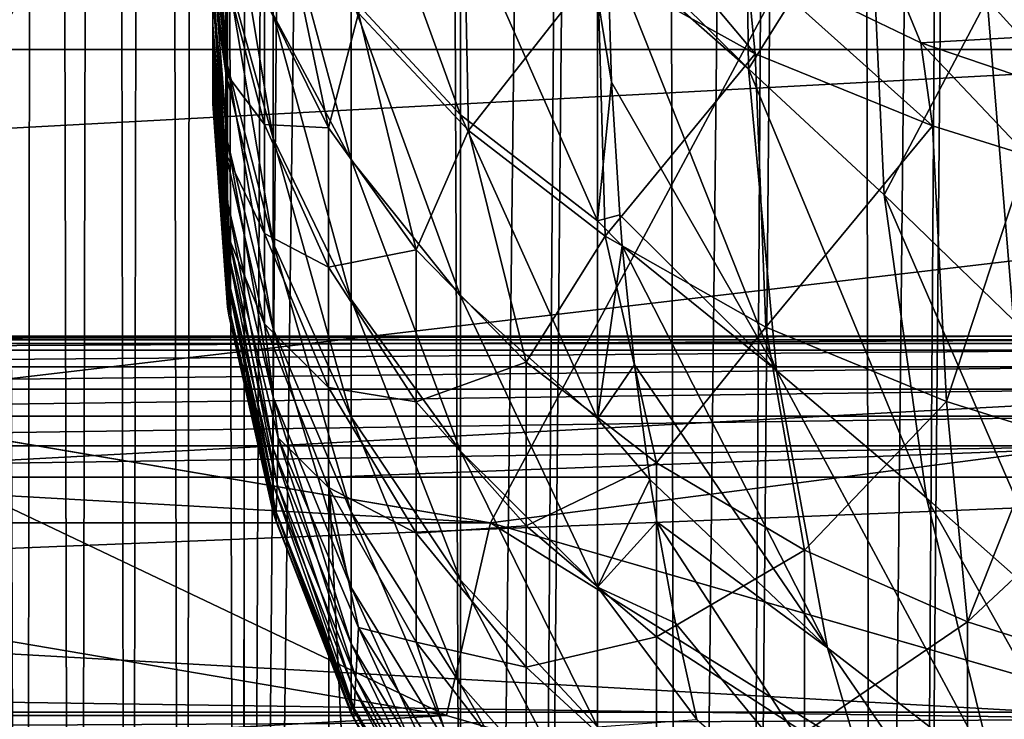
# Model space of a CAD drawing. Units: millimetres. Extents: x -60 to 60, y -89 to 124.
# Drawn here: x 3 to 7, y 21 to 24 of the extents above; entities that cross this region are included whole.
import ezdxf

# ---------------------------------------------------------------- set-up
doc = ezdxf.new("R2010")
doc.units = ezdxf.units.MM
doc.header["$LTSCALE"] = 52.148148
for name, color, linetype in [('209', 7, 'CONTINUOUS'), ('210', 7, 'CONTINUOUS'), ('211', 7, 'CONTINUOUS'), ('217', 7, 'CONTINUOUS'), ('218', 7, 'CONTINUOUS'), ('227', 7, 'CONTINUOUS'), ('228', 7, 'CONTINUOUS'), ('229', 7, 'CONTINUOUS'), ('230', 7, 'CONTINUOUS'), ('236', 7, 'CONTINUOUS'), ('288', 7, 'CONTINUOUS'), ('323', 7, 'CONTINUOUS'), ('324', 7, 'CONTINUOUS'), ('325', 7, 'CONTINUOUS'), ('330', 7, 'CONTINUOUS'), ('369', 7, 'CONTINUOUS'), ('370', 7, 'CONTINUOUS'), ('400', 7, 'CONTINUOUS'), ('428', 7, 'CONTINUOUS'), ('429', 7, 'CONTINUOUS'), ('461', 7, 'CONTINUOUS'), ('47', 7, 'CONTINUOUS'), ('498', 7, 'CONTINUOUS')]:
    doc.layers.add(name, color=color, linetype=linetype)

msp = doc.modelspace()

# ---------------------------------------------------------------- linework, layer by layer
at = {"layer": '209', "color": 7, "linetype": 'CONTINUOUS', "true_color": 0x8c979c}
for points in [[(5.899, 23.448, 12.3269), (5.8852, 24.5788, 11.8064), (5.3981, 23.9446, 12.6829), (5.899, 23.448, 12.3269)], [(6.3279, 24.1344, 11.3802), (5.8852, 24.5788, 11.8064), (5.899, 23.448, 12.3269), (6.3279, 24.1344, 11.3802)], [(7.1335, 23.2646, 10.4141), (7.1135, 24.4295, 10.0363), (6.7446, 23.694, 10.9163), (7.1335, 23.2646, 10.4141)], [(6.3804, 23.0016, 11.8957), (6.3279, 24.1344, 11.3802), (5.899, 23.448, 12.3269), (6.3804, 23.0016, 11.8957)], [(6.7446, 23.694, 10.9163), (6.3279, 24.1344, 11.3802), (6.3804, 23.0016, 11.8957), (6.7446, 23.694, 10.9163)], [(5.3989, 23.8879, 12.7128), (5.899, 23.448, 12.3269), (5.3981, 23.9446, 12.6829), (5.3989, 23.8879, 12.7128)], [(5.899, 23.448, 12.3269), (5.3989, 23.8879, 12.7128), (5.9981, 22.3782, 12.9746), (5.899, 23.448, 12.3269)], [(5.3989, 23.8879, 12.7128), (5.4137, 23.4007, 12.9889), (5.9981, 22.3782, 12.9746), (5.3989, 23.8879, 12.7128)], [(6.839, 22.5569, 11.4184), (6.7446, 23.694, 10.9163), (6.3804, 23.0016, 11.8957), (6.839, 22.5569, 11.4184)], [(7.1335, 23.2646, 10.4141), (6.7446, 23.694, 10.9163), (6.839, 22.5569, 11.4184), (7.1335, 23.2646, 10.4141)], [(6.3804, 23.0016, 11.8957), (5.899, 23.448, 12.3269), (6.5302, 21.9268, 12.53), (6.3804, 23.0016, 11.8957)], [(6.5302, 21.9268, 12.53), (5.899, 23.448, 12.3269), (5.9981, 22.3782, 12.9746), (6.5302, 21.9268, 12.53)], [(5.9981, 22.3782, 12.9746), (5.4137, 23.4007, 12.9889), (5.4429, 22.9299, 13.2898), (5.9981, 22.3782, 12.9746)], [(6.839, 22.5569, 11.4184), (6.3804, 23.0016, 11.8957), (7.0417, 21.4746, 12.0295), (6.839, 22.5569, 11.4184)], [(7.0417, 21.4746, 12.0295), (6.3804, 23.0016, 11.8957), (6.5302, 21.9268, 12.53), (7.0417, 21.4746, 12.0295)], [(5.4518, 22.8204, 13.365), (5.9981, 22.3782, 12.9746), (5.4429, 22.9299, 13.2898), (5.4518, 22.8204, 13.365)], [(5.9981, 22.3782, 12.9746), (5.4518, 22.8204, 13.365), (6.179, 21.3953, 13.7387), (5.9981, 22.3782, 12.9746)], [(5.4518, 22.8204, 13.365), (5.4948, 22.3981, 13.6752), (6.179, 21.3953, 13.7387), (5.4518, 22.8204, 13.365)], [(6.179, 21.3953, 13.7387), (5.4948, 22.3981, 13.6752), (5.5498, 21.9921, 14.0071), (6.179, 21.3953, 13.7387)], [(6.5302, 21.9268, 12.53), (5.9981, 22.3782, 12.9746), (6.7729, 20.9367, 13.273), (6.5302, 21.9268, 12.53)], [(6.7729, 20.9367, 13.273), (5.9981, 22.3782, 12.9746), (6.179, 21.3953, 13.7387), (6.7729, 20.9367, 13.273)], [(5.5738, 21.8416, 14.1395), (6.179, 21.3953, 13.7387), (5.5498, 21.9921, 14.0071), (5.5738, 21.8416, 14.1395)], [(7.0417, 21.4746, 12.0295), (6.5302, 21.9268, 12.53), (7.3481, 20.4743, 12.7408), (7.0417, 21.4746, 12.0295)], [(7.3481, 20.4743, 12.7408), (6.5302, 21.9268, 12.53), (6.7729, 20.9367, 13.273), (7.3481, 20.4743, 12.7408)], [(6.179, 21.3953, 13.7387), (5.5738, 21.8416, 14.1395), (6.4328, 20.522, 14.604), (6.179, 21.3953, 13.7387)], [(5.5738, 21.8416, 14.1395), (5.6399, 21.4834, 14.4772), (6.4328, 20.522, 14.604), (5.5738, 21.8416, 14.1395)], [(6.4328, 20.522, 14.604), (5.6399, 21.4834, 14.4772), (5.7156, 21.1412, 14.8332), (6.4328, 20.522, 14.604)], [(6.7729, 20.9367, 13.273), (6.179, 21.3953, 13.7387), (7.0991, 20.055, 14.1107), (6.7729, 20.9367, 13.273)], [(7.0991, 20.055, 14.1107), (6.179, 21.3953, 13.7387), (6.4328, 20.522, 14.604), (7.0991, 20.055, 14.1107)]]:
    msp.add_3dface(points, dxfattribs=at)
at = {"layer": '210', "color": 7, "linetype": 'CONTINUOUS', "true_color": 0x8c979c}
for points in [[(4.878, 23.2844, 13.8809), (4.878, 24.0115, 13.3777), (4.4908, 24.3531, 13.9537), (4.878, 23.2844, 13.8809)], [(4.4908, 23.7023, 14.404), (4.878, 23.2844, 13.8809), (4.4908, 24.3531, 13.9537), (4.4908, 23.7023, 14.404)], [(4.0519, 24.166, 15.9288), (4.0519, 23.785, 16.3797), (4.2142, 23.2008, 15.9438), (4.0519, 24.166, 15.9288)], [(4.0519, 24.166, 15.9288), (4.2142, 23.2008, 15.9438), (4.2142, 23.6398, 15.4244), (4.0519, 24.166, 15.9288)], [(4.0519, 23.46, 16.8722), (4.0519, 23.785, 16.3797), (4, 24.1405, 17.1351), (4.0519, 23.46, 16.8722)], [(4, 23.9877, 17.4027), (4.0519, 23.46, 16.8722), (4, 24.1405, 17.1351), (4, 23.9877, 17.4027)], [(4.4908, 23.1254, 14.9312), (4.4908, 23.7023, 14.404), (4.2142, 24.1471, 14.9606), (4.4908, 23.1254, 14.9312)], [(4.2142, 23.6398, 15.4244), (4.4908, 23.1254, 14.9312), (4.2142, 24.1471, 14.9606), (4.2142, 23.6398, 15.4244)], [(4, 23.8461, 17.6921), (4.0519, 23.46, 16.8722), (4, 23.9877, 17.4027), (4, 23.8461, 17.6921)], [(5.3638, 22.9087, 13.4107), (5.3638, 23.7045, 12.86), (4.878, 24.0115, 13.3777), (5.3638, 22.9087, 13.4107)], [(4.878, 23.2844, 13.8809), (5.3638, 22.9087, 13.4107), (4.878, 24.0115, 13.3777), (4.878, 23.2844, 13.8809)], [(5.4137, 23.4007, 12.9889), (5.3989, 23.8879, 12.7128), (5.3638, 23.7045, 12.86), (5.4137, 23.4007, 12.9889)], [(4.0519, 23.1905, 17.397), (4.0519, 23.46, 16.8722), (4, 23.8461, 17.6921), (4.0519, 23.1905, 17.397)], [(4, 23.7175, 18.0037), (4.0519, 23.1905, 17.397), (4, 23.8461, 17.6921), (4, 23.7175, 18.0037)], [(4.0519, 23.785, 16.3797), (4.0519, 23.46, 16.8722), (4.2142, 22.83, 16.5054), (4.0519, 23.785, 16.3797)], [(4.0519, 23.785, 16.3797), (4.2142, 22.83, 16.5054), (4.2142, 23.2008, 15.9438), (4.0519, 23.785, 16.3797)], [(4.0519, 22.9746, 17.9463), (4.0519, 23.1905, 17.397), (4, 23.7175, 18.0037), (4.0519, 22.9746, 17.9463)], [(4, 23.6038, 18.3368), (4.0519, 22.9746, 17.9463), (4, 23.7175, 18.0037), (4, 23.6038, 18.3368)], [(4.878, 22.642, 14.4678), (4.878, 23.2844, 13.8809), (4.4908, 23.7023, 14.404), (4.878, 22.642, 14.4678)], [(4.4908, 23.1254, 14.9312), (4.878, 22.642, 14.4678), (4.4908, 23.7023, 14.404), (4.4908, 23.1254, 14.9312)], [(5.3638, 22.9087, 13.4107), (5.4137, 23.4007, 12.9889), (5.3638, 23.7045, 12.86), (5.3638, 22.9087, 13.4107)], [(4.4908, 22.6296, 15.5177), (4.4908, 23.1254, 14.9312), (4.2142, 23.6398, 15.4244), (4.4908, 22.6296, 15.5177)], [(4.2142, 23.2008, 15.9438), (4.4908, 22.6296, 15.5177), (4.2142, 23.6398, 15.4244), (4.2142, 23.2008, 15.9438)], [(4.0519, 22.8101, 18.5134), (4.0519, 22.9746, 17.9463), (4, 23.6038, 18.3368), (4.0519, 22.8101, 18.5134)], [(4, 23.507, 18.6904), (4.0519, 22.8101, 18.5134), (4, 23.6038, 18.3368), (4, 23.507, 18.6904)], [(4, 23.429, 19.0626), (4.0519, 22.8101, 18.5134), (4, 23.507, 18.6904), (4, 23.429, 19.0626)], [(4.0519, 23.46, 16.8722), (4.0519, 23.1905, 17.397), (4.2142, 22.5258, 17.0977), (4.0519, 23.46, 16.8722)], [(4.0519, 23.46, 16.8722), (4.2142, 22.5258, 17.0977), (4.2142, 22.83, 16.5054), (4.0519, 23.46, 16.8722)], [(4.0519, 22.695, 19.093), (4.0519, 22.8101, 18.5134), (4, 23.429, 19.0626), (4.0519, 22.695, 19.093)], [(4, 23.3716, 19.4516), (4.0519, 22.695, 19.093), (4, 23.429, 19.0626), (4, 23.3716, 19.4516)], [(5.4429, 22.9299, 13.2898), (5.4137, 23.4007, 12.9889), (5.3638, 22.9087, 13.4107), (5.4429, 22.9299, 13.2898)], [(4.0519, 22.6271, 19.6802), (4.0519, 22.695, 19.093), (4, 23.3716, 19.4516), (4.0519, 22.6271, 19.6802)], [(4, 23.3361, 19.8551), (4.0519, 22.6271, 19.6802), (4, 23.3716, 19.4516), (4, 23.3361, 19.8551)], [(4.052, 22.6043, 20.2707), (4.0519, 22.6271, 19.6802), (4, 23.3361, 19.8551), (4.052, 22.6043, 20.2707)], [(4, 23.3238, 20.2707), (4.052, 22.6043, 20.2707), (4, 23.3361, 19.8551), (4, 23.3238, 20.2707)], [(5.3638, 22.2074, 14.0512), (5.3638, 22.9087, 13.4107), (4.878, 23.2844, 13.8809), (5.3638, 22.2074, 14.0512)], [(4.878, 22.642, 14.4678), (5.3638, 22.2074, 14.0512), (4.878, 23.2844, 13.8809), (4.878, 22.642, 14.4678)], [(4.0519, 23.1905, 17.397), (4.0519, 22.9746, 17.9463), (4.2142, 22.2844, 17.712), (4.0519, 23.1905, 17.397)], [(4.0519, 23.1905, 17.397), (4.2142, 22.2844, 17.712), (4.2142, 22.5258, 17.0977), (4.0519, 23.1905, 17.397)], [(4.4908, 22.2142, 16.1469), (4.4908, 22.6296, 15.5177), (4.2142, 23.2008, 15.9438), (4.4908, 22.2142, 16.1469)], [(4.2142, 22.83, 16.5054), (4.4908, 22.2142, 16.1469), (4.2142, 23.2008, 15.9438), (4.2142, 22.83, 16.5054)], [(4.878, 22.0929, 15.1173), (4.878, 22.642, 14.4678), (4.4908, 23.1254, 14.9312), (4.878, 22.0929, 15.1173)], [(4.4908, 22.6296, 15.5177), (4.878, 22.0929, 15.1173), (4.4908, 23.1254, 14.9312), (4.4908, 22.6296, 15.5177)], [(4.0519, 22.9746, 17.9463), (4.0519, 22.8101, 18.5134), (4.2142, 22.1018, 18.3412), (4.0519, 22.9746, 17.9463)], [(4.0519, 22.9746, 17.9463), (4.2142, 22.1018, 18.3412), (4.2142, 22.2844, 17.712), (4.0519, 22.9746, 17.9463)], [(5.4518, 22.8204, 13.365), (5.4429, 22.9299, 13.2898), (5.3638, 22.9087, 13.4107), (5.4518, 22.8204, 13.365)], [(5.3638, 22.2074, 14.0512), (5.4518, 22.8204, 13.365), (5.3638, 22.9087, 13.4107), (5.3638, 22.2074, 14.0512)], [(4.4908, 21.8761, 16.805), (4.4908, 22.2142, 16.1469), (4.2142, 22.83, 16.5054), (4.4908, 21.8761, 16.805)], [(4.2142, 22.5258, 17.0977), (4.4908, 21.8761, 16.805), (4.2142, 22.83, 16.5054), (4.2142, 22.5258, 17.0977)], [(4.0519, 22.8101, 18.5134), (4.0519, 22.695, 19.093), (4.2142, 21.9748, 18.9804), (4.0519, 22.8101, 18.5134)], [(4.0519, 22.8101, 18.5134), (4.2142, 21.9748, 18.9804), (4.2142, 22.1018, 18.3412), (4.0519, 22.8101, 18.5134)], [(5.4948, 22.3981, 13.6752), (5.4518, 22.8204, 13.365), (5.3638, 22.2074, 14.0512), (5.4948, 22.3981, 13.6752)], [(4.0519, 22.695, 19.093), (4.0519, 22.6271, 19.6802), (4.2142, 21.9003, 19.6249), (4.0519, 22.695, 19.093)], [(4.0519, 22.695, 19.093), (4.2142, 21.9003, 19.6249), (4.2142, 21.9748, 18.9804), (4.0519, 22.695, 19.093)], [(4.0519, 22.6271, 19.6802), (4.052, 22.6043, 20.2707), (4.0564, 22.5751, 20.2707), (4.0519, 22.6271, 19.6802)], [(4.0519, 22.6271, 19.6802), (4.2143, 21.8755, 20.2707), (4.2142, 21.9003, 19.6249), (4.0519, 22.6271, 19.6802)], [(4.2143, 21.8755, 20.2707), (4.0519, 22.6271, 19.6802), (4.0564, 22.5751, 20.2707), (4.2143, 21.8755, 20.2707)], [(4.878, 21.6355, 15.8099), (4.878, 22.0929, 15.1173), (4.4908, 22.6296, 15.5177), (4.878, 21.6355, 15.8099)], [(4.4908, 22.2142, 16.1469), (4.878, 21.6355, 15.8099), (4.4908, 22.6296, 15.5177), (4.4908, 22.2142, 16.1469)], [(5.3638, 21.6105, 14.7574), (5.3638, 22.2074, 14.0512), (4.878, 22.642, 14.4678), (5.3638, 21.6105, 14.7574)], [(4.878, 22.0929, 15.1173), (5.3638, 21.6105, 14.7574), (4.878, 22.642, 14.4678), (4.878, 22.0929, 15.1173)], [(4.4908, 21.6096, 17.4829), (4.4908, 21.8761, 16.805), (4.2142, 22.5258, 17.0977), (4.4908, 21.6096, 17.4829)], [(4.2142, 22.2844, 17.712), (4.4908, 21.6096, 17.4829), (4.2142, 22.5258, 17.0977), (4.2142, 22.2844, 17.712)], [(5.5498, 21.9921, 14.0071), (5.4948, 22.3981, 13.6752), (5.3638, 22.2074, 14.0512), (5.5498, 21.9921, 14.0071)], [(4.4908, 21.4093, 18.173), (4.4908, 21.6096, 17.4829), (4.2142, 22.2844, 17.712), (4.4908, 21.4093, 18.173)], [(4.2142, 22.1018, 18.3412), (4.4908, 21.4093, 18.173), (4.2142, 22.2844, 17.712), (4.2142, 22.1018, 18.3412)], [(4.878, 21.2655, 16.53), (4.878, 21.6355, 15.8099), (4.4908, 22.2142, 16.1469), (4.878, 21.2655, 16.53)], [(4.4908, 21.8761, 16.805), (4.878, 21.2655, 16.53), (4.4908, 22.2142, 16.1469), (4.4908, 21.8761, 16.805)], [(5.3638, 21.6105, 14.7574), (5.5498, 21.9921, 14.0071), (5.3638, 22.2074, 14.0512), (5.3638, 21.6105, 14.7574)], [(4.4908, 21.2707, 18.8703), (4.4908, 21.4093, 18.173), (4.2142, 22.1018, 18.3412), (4.4908, 21.2707, 18.8703)], [(4.2142, 21.9748, 18.9804), (4.4908, 21.2707, 18.8703), (4.2142, 22.1018, 18.3412), (4.2142, 21.9748, 18.9804)], [(5.3638, 21.1153, 15.5071), (5.3638, 21.6105, 14.7574), (4.878, 22.0929, 15.1173), (5.3638, 21.1153, 15.5071)], [(4.878, 21.6355, 15.8099), (5.3638, 21.1153, 15.5071), (4.878, 22.0929, 15.1173), (4.878, 21.6355, 15.8099)], [(5.5738, 21.8416, 14.1395), (5.5498, 21.9921, 14.0071), (5.3638, 21.6105, 14.7574), (5.5738, 21.8416, 14.1395)], [(4.4908, 21.1897, 19.5709), (4.4908, 21.2707, 18.8703), (4.2142, 21.9748, 18.9804), (4.4908, 21.1897, 19.5709)], [(4.2142, 21.9003, 19.6249), (4.4908, 21.1897, 19.5709), (4.2142, 21.9748, 18.9804), (4.2142, 21.9003, 19.6249)], [(4.4909, 21.1632, 20.2708), (4.4908, 21.1897, 19.5709), (4.2142, 21.9003, 19.6249), (4.4909, 21.1632, 20.2708)], [(4.2143, 21.8755, 20.2707), (4.4909, 21.1632, 20.2708), (4.2142, 21.9003, 19.6249), (4.2143, 21.8755, 20.2707)], [(4.2242, 21.8433, 20.2707), (4.4909, 21.1632, 20.2708), (4.2143, 21.8755, 20.2707), (4.2242, 21.8433, 20.2707)], [(4.878, 20.9755, 17.2677), (4.878, 21.2655, 16.53), (4.4908, 21.8761, 16.805), (4.878, 20.9755, 17.2677)], [(4.4908, 21.6096, 17.4829), (4.878, 20.9755, 17.2677), (4.4908, 21.8761, 16.805), (4.4908, 21.6096, 17.4829)], [(5.6399, 21.4834, 14.4772), (5.5738, 21.8416, 14.1395), (5.3638, 21.6105, 14.7574), (5.6399, 21.4834, 14.4772)], [(4.878, 20.7586, 18.0148), (4.878, 20.9755, 17.2677), (4.4908, 21.6096, 17.4829), (4.878, 20.7586, 18.0148)], [(4.4908, 21.4093, 18.173), (4.878, 20.7586, 18.0148), (4.4908, 21.6096, 17.4829), (4.4908, 21.4093, 18.173)], [(5.3638, 20.7166, 16.2829), (5.3638, 21.1153, 15.5071), (4.878, 21.6355, 15.8099), (5.3638, 20.7166, 16.2829)], [(4.878, 21.2655, 16.53), (5.3638, 20.7166, 16.2829), (4.878, 21.6355, 15.8099), (4.878, 21.2655, 16.53)], [(5.7156, 21.1412, 14.8332), (5.6399, 21.4834, 14.4772), (5.3638, 21.6105, 14.7574), (5.7156, 21.1412, 14.8332)], [(5.3638, 21.1153, 15.5071), (5.7156, 21.1412, 14.8332), (5.3638, 21.6105, 14.7574), (5.3638, 21.1153, 15.5071)], [(4.878, 20.6091, 18.7669), (4.878, 20.7586, 18.0148), (4.4908, 21.4093, 18.173), (4.878, 20.6091, 18.7669)], [(4.4908, 21.2707, 18.8703), (4.878, 20.6091, 18.7669), (4.4908, 21.4093, 18.173), (4.4908, 21.2707, 18.8703)], [(4.878, 20.522, 19.5201), (4.878, 20.6091, 18.7669), (4.4908, 21.2707, 18.8703), (4.878, 20.522, 19.5201)], [(4.4908, 21.1897, 19.5709), (4.878, 20.522, 19.5201), (4.4908, 21.2707, 18.8703), (4.4908, 21.1897, 19.5709)], [(5.3638, 20.4056, 17.0742), (5.3638, 20.7166, 16.2829), (4.878, 21.2655, 16.53), (5.3638, 20.4056, 17.0742)], [(4.878, 20.9755, 17.2677), (5.3638, 20.4056, 17.0742), (4.878, 21.2655, 16.53), (4.878, 20.9755, 17.2677)], [(4.878, 20.4937, 20.2708), (4.878, 20.522, 19.5201), (4.4908, 21.1897, 19.5709), (4.878, 20.4937, 20.2708)], [(4.4909, 21.1632, 20.2708), (4.878, 20.4937, 20.2708), (4.4908, 21.1897, 19.5709), (4.4909, 21.1632, 20.2708)], [(4.6766, 20.8122, 20.2708), (4.878, 20.4937, 20.2708), (4.4909, 21.1632, 20.2708), (4.6766, 20.8122, 20.2708)], [(4.4998, 21.1448, 20.2708), (4.6766, 20.8122, 20.2708), (4.4909, 21.1632, 20.2708), (4.4998, 21.1448, 20.2708)]]:
    msp.add_3dface(points, dxfattribs=at)
at = {"layer": '211', "color": 7, "linetype": 'CONTINUOUS', "true_color": 0x8c979c}
for points in [[(4, 23.567, 21.8295), (4, 23.7175, 18.0037), (4, 23.7613, 22.3182), (4, 23.567, 21.8295)], [(4, 23.6038, 18.3368), (4, 23.7175, 18.0037), (4, 23.567, 21.8295), (4, 23.6038, 18.3368)], [(4, 23.507, 18.6904), (4, 23.6038, 18.3368), (4, 23.567, 21.8295), (4, 23.507, 18.6904)], [(4, 23.4327, 21.3427), (4, 23.507, 18.6904), (4, 23.567, 21.8295), (4, 23.4327, 21.3427)], [(4, 23.429, 19.0626), (4, 23.507, 18.6904), (4, 23.4327, 21.3427), (4, 23.429, 19.0626)], [(4, 23.3852, 21.0942), (4, 23.429, 19.0626), (4, 23.4327, 21.3427), (4, 23.3852, 21.0942)], [(4, 23.3716, 19.4516), (4, 23.429, 19.0626), (4, 23.3852, 21.0942), (4, 23.3716, 19.4516)], [(4, 23.351, 20.8422), (4, 23.3716, 19.4516), (4, 23.3852, 21.0942), (4, 23.351, 20.8422)], [(4, 23.3361, 19.8551), (4, 23.3716, 19.4516), (4, 23.351, 20.8422), (4, 23.3361, 19.8551)], [(4, 23.3238, 20.3397), (4, 23.3361, 19.8551), (4, 23.351, 20.8422), (4, 23.3238, 20.3397)], [(4, 23.3238, 20.2707), (4, 23.3361, 19.8551), (4, 23.3238, 20.3052), (4, 23.3238, 20.2707)], [(4, 23.3238, 20.3052), (4, 23.3361, 19.8551), (4, 23.3238, 20.3397), (4, 23.3238, 20.3052)]]:
    msp.add_3dface(points, dxfattribs=at)
at = {"layer": '217', "color": 7, "linetype": 'CONTINUOUS', "true_color": 0x8c979c}
for points in [[(4.052, 22.6043, 20.2707), (4, 23.3238, 20.2707), (4.0564, 22.5751, 20.3397), (4.052, 22.6043, 20.2707)], [(4, 23.3238, 20.2707), (4, 23.3238, 20.3052), (4.0564, 22.5751, 20.3397), (4, 23.3238, 20.2707)], [(4, 23.3238, 20.3052), (4, 23.3238, 20.3397), (4.0564, 22.5751, 20.3397), (4, 23.3238, 20.3052)], [(4.0564, 22.5751, 20.2707), (4.052, 22.6043, 20.2707), (4.0564, 22.5751, 20.3397), (4.0564, 22.5751, 20.2707)], [(4.2143, 21.8755, 20.2707), (4.0564, 22.5751, 20.2707), (4.0564, 22.5751, 20.3397), (4.2143, 21.8755, 20.2707)], [(4.2242, 21.8432, 20.3397), (4.2143, 21.8755, 20.2707), (4.0564, 22.5751, 20.3397), (4.2242, 21.8432, 20.3397)], [(4.2242, 21.8433, 20.2707), (4.2143, 21.8755, 20.2707), (4.2242, 21.8432, 20.3397), (4.2242, 21.8433, 20.2707)], [(4.4909, 21.1632, 20.2708), (4.2242, 21.8433, 20.2707), (4.2242, 21.8432, 20.3397), (4.4909, 21.1632, 20.2708)], [(4.4998, 21.1447, 20.3397), (4.4909, 21.1632, 20.2708), (4.2242, 21.8432, 20.3397), (4.4998, 21.1447, 20.3397)], [(4.4998, 21.1448, 20.2708), (4.4909, 21.1632, 20.2708), (4.4998, 21.1447, 20.3397), (4.4998, 21.1448, 20.2708)], [(4.6766, 20.8122, 20.2708), (4.4998, 21.1448, 20.2708), (4.4998, 21.1447, 20.3397), (4.6766, 20.8122, 20.2708)], [(4.8769, 20.4954, 20.3397), (4.6766, 20.8122, 20.2708), (4.4998, 21.1447, 20.3397), (4.8769, 20.4954, 20.3397)]]:
    msp.add_3dface(points, dxfattribs=at)
at = {"layer": '218', "color": 7, "linetype": 'CONTINUOUS', "true_color": 0x8c979c}
for points in [[(4, 23.4327, 21.3427), (4, 23.567, 21.8295), (4.0583, 22.8447, 22.0708), (4, 23.4327, 21.3427)], [(4, 23.3852, 21.0942), (4, 23.4327, 21.3427), (4.0572, 22.6955, 21.5035), (4, 23.3852, 21.0942)], [(4, 23.4327, 21.3427), (4.0583, 22.8447, 22.0708), (4.0572, 22.6955, 21.5035), (4, 23.4327, 21.3427)], [(4, 23.351, 20.8422), (4, 23.3852, 21.0942), (4.0572, 22.6955, 21.5035), (4, 23.351, 20.8422)], [(4, 23.3238, 20.3397), (4, 23.351, 20.8422), (4.0566, 22.6052, 20.9235), (4, 23.3238, 20.3397)], [(4.0566, 22.6052, 20.9235), (4, 23.351, 20.8422), (4.0572, 22.6955, 21.5035), (4.0566, 22.6052, 20.9235)], [(4.0564, 22.5751, 20.3397), (4, 23.3238, 20.3397), (4.0566, 22.6052, 20.9235), (4.0564, 22.5751, 20.3397)], [(4.0572, 22.6955, 21.5035), (4.0583, 22.8447, 22.0708), (4.2277, 21.9753, 21.6611), (4.0572, 22.6955, 21.5035)], [(4.0583, 22.8447, 22.0708), (4.232, 22.1392, 22.3065), (4.2277, 21.9753, 21.6611), (4.0583, 22.8447, 22.0708)], [(4.2251, 21.8763, 21.0023), (4.0566, 22.6052, 20.9235), (4.0572, 22.6955, 21.5035), (4.2251, 21.8763, 21.0023)], [(4.2251, 21.8763, 21.0023), (4.0572, 22.6955, 21.5035), (4.2277, 21.9753, 21.6611), (4.2251, 21.8763, 21.0023)], [(4.2242, 21.8432, 20.3397), (4.0564, 22.5751, 20.3397), (4.0566, 22.6052, 20.9235), (4.2242, 21.8432, 20.3397)], [(4.2251, 21.8763, 21.0023), (4.2242, 21.8432, 20.3397), (4.0566, 22.6052, 20.9235), (4.2251, 21.8763, 21.0023)], [(4.2277, 21.9753, 21.6611), (4.232, 22.1392, 22.3065), (4.5075, 21.2885, 21.8114), (4.2277, 21.9753, 21.6611)], [(4.232, 22.1392, 22.3065), (4.5169, 21.4671, 22.5311), (4.5075, 21.2885, 21.8114), (4.232, 22.1392, 22.3065)], [(4.5017, 21.1807, 21.0775), (4.2251, 21.8763, 21.0023), (4.2277, 21.9753, 21.6611), (4.5017, 21.1807, 21.0775)], [(4.5017, 21.1807, 21.0775), (4.2277, 21.9753, 21.6611), (4.5075, 21.2885, 21.8114), (4.5017, 21.1807, 21.0775)], [(4.4998, 21.1447, 20.3397), (4.2242, 21.8432, 20.3397), (4.2251, 21.8763, 21.0023), (4.4998, 21.1447, 20.3397)], [(4.5017, 21.1807, 21.0775), (4.4998, 21.1447, 20.3397), (4.2251, 21.8763, 21.0023), (4.5017, 21.1807, 21.0775)], [(4.5075, 21.2885, 21.8114), (4.5169, 21.4671, 22.5311), (4.8901, 20.6508, 21.951), (4.5075, 21.2885, 21.8114)], [(4.5169, 21.4671, 22.5311), (4.9065, 20.8439, 22.7393), (4.8901, 20.6508, 21.951), (4.5169, 21.4671, 22.5311)], [(4.8802, 20.5343, 21.1475), (4.5017, 21.1807, 21.0775), (4.5075, 21.2885, 21.8114), (4.8802, 20.5343, 21.1475)], [(4.8802, 20.5343, 21.1475), (4.5075, 21.2885, 21.8114), (4.8901, 20.6508, 21.951), (4.8802, 20.5343, 21.1475)], [(4.8769, 20.4954, 20.3397), (4.4998, 21.1447, 20.3397), (4.5017, 21.1807, 21.0775), (4.8769, 20.4954, 20.3397)], [(4.8802, 20.5343, 21.1475), (4.8769, 20.4954, 20.3397), (4.5017, 21.1807, 21.0775), (4.8802, 20.5343, 21.1475)]]:
    msp.add_3dface(points, dxfattribs=at)
at = {"layer": '227', "color": 7, "linetype": 'CONTINUOUS', "true_color": 0x8c979c}
for points in [[(6.2822, 24.0504, 28.7952), (6.9256, 23.7771, 29.0163), (7.0366, 23.5689, 28.7761), (6.2822, 24.0504, 28.7952)], [(6.3888, 23.8355, 28.5742), (6.2822, 24.0504, 28.7952), (7.0366, 23.5689, 28.7761), (6.3888, 23.8355, 28.5742)]]:
    msp.add_3dface(points, dxfattribs=at)
at = {"layer": '228', "color": 7, "linetype": 'CONTINUOUS', "true_color": 0x8c979c}
for points in [[(5.3291, 24.2075, 27.6804), (5.8893, 23.839, 28.0469), (5.9228, 23.5013, 27.7846), (5.3291, 24.2075, 27.6804)], [(5.364, 23.812, 27.3817), (5.3291, 24.2075, 27.6804), (5.9228, 23.5013, 27.7846), (5.364, 23.812, 27.3817)], [(5.8893, 23.839, 28.0469), (6.3888, 23.8355, 28.5742), (6.51, 23.5402, 28.344), (5.8893, 23.839, 28.0469)], [(5.8893, 23.839, 28.0469), (6.51, 23.5402, 28.344), (6.5517, 23.2456, 28.1162), (5.8893, 23.839, 28.0469)], [(5.9228, 23.5013, 27.7846), (5.8893, 23.839, 28.0469), (6.5517, 23.2456, 28.1162), (5.9228, 23.5013, 27.7846)], [(6.3888, 23.8355, 28.5742), (7.0366, 23.5689, 28.7761), (6.51, 23.5402, 28.344), (6.3888, 23.8355, 28.5742)], [(6.51, 23.5402, 28.344), (7.0366, 23.5689, 28.7761), (7.1664, 23.3163, 28.5667), (6.51, 23.5402, 28.344)], [(6.51, 23.5402, 28.344), (7.1664, 23.3163, 28.5667), (6.8882, 23.1402, 28.2528), (6.51, 23.5402, 28.344)], [(6.5517, 23.2456, 28.1162), (6.51, 23.5402, 28.344), (6.8882, 23.1402, 28.2528), (6.5517, 23.2456, 28.1162)]]:
    msp.add_3dface(points, dxfattribs=at)
at = {"layer": '229', "color": 7, "linetype": 'CONTINUOUS', "true_color": 0x8c979c}
for points in [[(4.5168, 23.6445, 25.6896), (4.8882, 24.1706, 26.9166), (4.9064, 23.2285, 26.1981), (4.5168, 23.6445, 25.6896)], [(4.8882, 24.1706, 26.9166), (5.364, 23.812, 27.3817), (4.9064, 23.2285, 26.1981), (4.8882, 24.1706, 26.9166)], [(4.9064, 23.2285, 26.1981), (5.364, 23.812, 27.3817), (5.3915, 22.8548, 26.6548), (4.9064, 23.2285, 26.1981)], [(5.364, 23.812, 27.3817), (5.9228, 23.5013, 27.7846), (5.3915, 22.8548, 26.6548), (5.364, 23.812, 27.3817)], [(5.3915, 22.8548, 26.6548), (5.9228, 23.5013, 27.7846), (5.9608, 22.5323, 27.049), (5.3915, 22.8548, 26.6548)], [(5.9228, 23.5013, 27.7846), (6.5517, 23.2456, 28.1162), (5.9608, 22.5323, 27.049), (5.9228, 23.5013, 27.7846)], [(5.9608, 22.5323, 27.049), (6.5517, 23.2456, 28.1162), (6.6009, 22.2686, 27.3714), (5.9608, 22.5323, 27.049)], [(6.5517, 23.2456, 28.1162), (6.8882, 23.1402, 28.2528), (6.6009, 22.2686, 27.3714), (6.5517, 23.2456, 28.1162)], [(6.6009, 22.2686, 27.3714), (6.8882, 23.1402, 28.2528), (6.9427, 22.1608, 27.5033), (6.6009, 22.2686, 27.3714)]]:
    msp.add_3dface(points, dxfattribs=at)
at = {"layer": '230', "color": 7, "linetype": 'CONTINUOUS', "true_color": 0x8c979c}
for points in [[(4.232, 24.0932, 25.1412), (4.4099, 23.238, 25.0036), (4.1836, 23.6967, 24.5568), (4.232, 24.0932, 25.1412)], [(4.232, 24.0932, 25.1412), (4.5168, 23.6445, 25.6896), (4.4099, 23.238, 25.0036), (4.232, 24.0932, 25.1412)], [(4, 23.8177, 22.4353), (4, 24.0108, 22.7851), (4.0461, 23.4324, 23.1379), (4, 23.8177, 22.4353)], [(4.0461, 23.4324, 23.1379), (4, 24.0108, 22.7851), (4.0461, 23.7758, 23.6362), (4.0461, 23.4324, 23.1379)], [(4, 23.7613, 22.3182), (4, 23.8177, 22.4353), (4.0461, 23.4324, 23.1379), (4, 23.7613, 22.3182)], [(4.1836, 23.2504, 24.0438), (4.0461, 23.4324, 23.1379), (4.0461, 23.7758, 23.6362), (4.1836, 23.2504, 24.0438)], [(4.1836, 23.2504, 24.0438), (4.0461, 23.7758, 23.6362), (4.1836, 23.6967, 24.5568), (4.1836, 23.2504, 24.0438)], [(4, 23.567, 21.8295), (4, 23.7613, 22.3182), (4.0461, 23.1472, 22.6042), (4, 23.567, 21.8295)], [(4.0461, 23.1472, 22.6042), (4, 23.7613, 22.3182), (4.0461, 23.4324, 23.1379), (4.0461, 23.1472, 22.6042)], [(4.4099, 23.238, 25.0036), (4.1836, 23.2504, 24.0438), (4.1836, 23.6967, 24.5568), (4.4099, 23.238, 25.0036)], [(4.5168, 23.6445, 25.6896), (4.721, 22.8056, 25.4248), (4.4099, 23.238, 25.0036), (4.5168, 23.6445, 25.6896)], [(4.5168, 23.6445, 25.6896), (4.9064, 23.2285, 26.1981), (4.721, 22.8056, 25.4248), (4.5168, 23.6445, 25.6896)], [(4.0583, 22.8447, 22.0708), (4, 23.567, 21.8295), (4.0461, 23.1472, 22.6042), (4.0583, 22.8447, 22.0708)], [(4.1836, 22.8645, 23.4839), (4.0461, 23.1472, 22.6042), (4.0461, 23.4324, 23.1379), (4.1836, 22.8645, 23.4839)], [(4.1836, 22.8645, 23.4839), (4.0461, 23.4324, 23.1379), (4.1836, 23.2504, 24.0438), (4.1836, 22.8645, 23.4839)], [(4.4099, 22.7445, 24.4362), (4.1836, 22.8645, 23.4839), (4.1836, 23.2504, 24.0438), (4.4099, 22.7445, 24.4362)], [(4.4099, 22.7445, 24.4362), (4.1836, 23.2504, 24.0438), (4.4099, 23.238, 25.0036), (4.4099, 22.7445, 24.4362)], [(4.721, 22.8056, 25.4248), (4.4099, 22.7445, 24.4362), (4.4099, 23.238, 25.0036), (4.721, 22.8056, 25.4248)], [(4.9064, 23.2285, 26.1981), (5.1109, 22.4074, 25.8127), (4.721, 22.8056, 25.4248), (4.9064, 23.2285, 26.1981)], [(4.9064, 23.2285, 26.1981), (5.3915, 22.8548, 26.6548), (5.1109, 22.4074, 25.8127), (4.9064, 23.2285, 26.1981)], [(4.1836, 22.544, 22.8842), (4.0583, 22.8447, 22.0708), (4.0461, 23.1472, 22.6042), (4.1836, 22.544, 22.8842)], [(4.1836, 22.544, 22.8842), (4.0461, 23.1472, 22.6042), (4.1836, 22.8645, 23.4839), (4.1836, 22.544, 22.8842)], [(4.4099, 22.3177, 23.817), (4.1836, 22.544, 22.8842), (4.1836, 22.8645, 23.4839), (4.4099, 22.3177, 23.817)], [(4.4099, 22.3177, 23.817), (4.1836, 22.8645, 23.4839), (4.4099, 22.7445, 24.4362), (4.4099, 22.3177, 23.817)], [(4.232, 22.1392, 22.3065), (4.0583, 22.8447, 22.0708), (4.1836, 22.544, 22.8842), (4.232, 22.1392, 22.3065)], [(5.3915, 22.8548, 26.6548), (5.5726, 22.0506, 26.1602), (5.1109, 22.4074, 25.8127), (5.3915, 22.8548, 26.6548)], [(5.3915, 22.8548, 26.6548), (5.9608, 22.5323, 27.049), (5.5726, 22.0506, 26.1602), (5.3915, 22.8548, 26.6548)], [(4.721, 22.2674, 24.8062), (4.4099, 22.7445, 24.4362), (4.721, 22.8056, 25.4248), (4.721, 22.2674, 24.8062)], [(5.1109, 22.4074, 25.8127), (4.721, 22.2674, 24.8062), (4.721, 22.8056, 25.4248), (5.1109, 22.4074, 25.8127)], [(4.721, 22.2674, 24.8062), (4.4099, 22.3177, 23.817), (4.4099, 22.7445, 24.4362), (4.721, 22.2674, 24.8062)], [(4.4099, 21.9632, 23.1538), (4.232, 22.1392, 22.3065), (4.1836, 22.544, 22.8842), (4.4099, 21.9632, 23.1538)], [(4.4099, 21.9632, 23.1538), (4.1836, 22.544, 22.8842), (4.4099, 22.3177, 23.817), (4.4099, 21.9632, 23.1538)], [(5.9608, 22.5323, 27.049), (6.0975, 21.742, 26.4608), (5.5726, 22.0506, 26.1602), (5.9608, 22.5323, 27.049)], [(5.9608, 22.5323, 27.049), (6.6009, 22.2686, 27.3714), (6.0975, 21.742, 26.4608), (5.9608, 22.5323, 27.049)], [(5.1109, 21.8281, 25.1469), (4.721, 22.2674, 24.8062), (5.1109, 22.4074, 25.8127), (5.1109, 21.8281, 25.1469)], [(5.5726, 22.0506, 26.1602), (5.1109, 21.8281, 25.1469), (5.1109, 22.4074, 25.8127), (5.5726, 22.0506, 26.1602)], [(4.721, 21.8022, 24.1311), (4.4099, 21.9632, 23.1538), (4.4099, 22.3177, 23.817), (4.721, 21.8022, 24.1311)], [(4.721, 21.8022, 24.1311), (4.4099, 22.3177, 23.817), (4.721, 22.2674, 24.8062), (4.721, 21.8022, 24.1311)], [(5.1109, 21.8281, 25.1469), (4.721, 21.8022, 24.1311), (4.721, 22.2674, 24.8062), (5.1109, 21.8281, 25.1469)], [(6.6009, 22.2686, 27.3714), (6.6759, 21.4872, 26.7091), (6.0975, 21.742, 26.4608), (6.6009, 22.2686, 27.3714)], [(6.6009, 22.2686, 27.3714), (6.9427, 22.1608, 27.5033), (6.6759, 21.4872, 26.7091), (6.6009, 22.2686, 27.3714)], [(4.5169, 21.4671, 22.5311), (4.232, 22.1392, 22.3065), (4.4099, 21.9632, 23.1538), (4.5169, 21.4671, 22.5311)], [(6.9427, 22.1608, 27.5033), (7.2972, 22.0686, 27.6139), (6.6759, 21.4872, 26.7091), (6.9427, 22.1608, 27.5033)], [(7.2972, 22.0686, 27.6139), (7.2972, 21.2908, 26.9003), (6.6759, 21.4872, 26.7091), (7.2972, 22.0686, 27.6139)], [(5.5726, 21.4346, 25.4521), (5.1109, 21.8281, 25.1469), (5.5726, 22.0506, 26.1602), (5.5726, 21.4346, 25.4521)], [(6.0975, 21.742, 26.4608), (5.5726, 21.4346, 25.4521), (5.5726, 22.0506, 26.1602), (6.0975, 21.742, 26.4608)], [(4.721, 21.4157, 23.4079), (4.5169, 21.4671, 22.5311), (4.4099, 21.9632, 23.1538), (4.721, 21.4157, 23.4079)], [(4.721, 21.4157, 23.4079), (4.4099, 21.9632, 23.1538), (4.721, 21.8022, 24.1311), (4.721, 21.4157, 23.4079)], [(5.1109, 21.3274, 24.4203), (4.721, 21.8022, 24.1311), (5.1109, 21.8281, 25.1469), (5.1109, 21.3274, 24.4203)], [(5.5726, 21.4346, 25.4521), (5.1109, 21.3274, 24.4203), (5.1109, 21.8281, 25.1469), (5.5726, 21.4346, 25.4521)], [(5.1109, 21.3274, 24.4203), (4.721, 21.4157, 23.4079), (4.721, 21.8022, 24.1311), (5.1109, 21.3274, 24.4203)], [(6.0975, 21.0942, 25.7162), (5.5726, 21.4346, 25.4521), (6.0975, 21.742, 26.4608), (6.0975, 21.0942, 25.7162)], [(6.6759, 21.4872, 26.7091), (6.0975, 21.0942, 25.7162), (6.0975, 21.742, 26.4608), (6.6759, 21.4872, 26.7091)], [(4.9065, 20.8439, 22.7393), (4.5169, 21.4671, 22.5311), (4.721, 21.4157, 23.4079), (4.9065, 20.8439, 22.7393)], [(6.6759, 20.8131, 25.9342), (6.0975, 21.0942, 25.7162), (6.6759, 21.4872, 26.7091), (6.6759, 20.8131, 25.9342)], [(7.2972, 21.2908, 26.9003), (6.6759, 20.8131, 25.9342), (6.6759, 21.4872, 26.7091), (7.2972, 21.2908, 26.9003)], [(5.5726, 20.9021, 24.6794), (5.1109, 21.3274, 24.4203), (5.5726, 21.4346, 25.4521), (5.5726, 20.9021, 24.6794)], [(6.0975, 21.0942, 25.7162), (5.5726, 20.9021, 24.6794), (5.5726, 21.4346, 25.4521), (6.0975, 21.0942, 25.7162)], [(5.1109, 20.9114, 23.642), (4.9065, 20.8439, 22.7393), (4.721, 21.4157, 23.4079), (5.1109, 20.9114, 23.642)], [(5.1109, 20.9114, 23.642), (4.721, 21.4157, 23.4079), (5.1109, 21.3274, 24.4203), (5.1109, 20.9114, 23.642)], [(5.5726, 20.9021, 24.6794), (5.1109, 20.9114, 23.642), (5.1109, 21.3274, 24.4203), (5.5726, 20.9021, 24.6794)], [(7.2972, 20.5965, 26.1022), (6.6759, 20.8131, 25.9342), (7.2972, 21.2908, 26.9003), (7.2972, 20.5965, 26.1022)]]:
    msp.add_3dface(points, dxfattribs=at)
at = {"layer": '236', "color": 7, "linetype": 'CONTINUOUS', "true_color": 0x8c979c}
for points in [[(5.9365, 24.2849, 31.5), (8.4843, 23.5163, 31.5), (6.2978, 24.1938, 30.8873), (5.9365, 24.2849, 31.5)], [(6.2978, 24.1938, 30.8873), (8.4843, 23.5163, 31.5), (6.341, 24.1825, 30.8064), (6.2978, 24.1938, 30.8873)], [(8.4843, 23.5163, 31.5), (6.6823, 24.0904, 30.0865), (6.341, 24.1825, 30.8064), (8.4843, 23.5163, 31.5)], [(7.9887, 23.6893, 30.0865), (6.6823, 24.0904, 30.0865), (8.4843, 23.5163, 31.5), (7.9887, 23.6893, 30.0865)]]:
    msp.add_3dface(points, dxfattribs=at)
at = {"layer": '288', "color": 7, "linetype": 'CONTINUOUS', "true_color": 0xffe664}
for points in [[(-5.9362, 24.285, 31.5), (-8.484, 23.5164, 31.5), (5.9365, 24.2849, 31.5), (-5.9362, 24.285, 31.5)], [(-8.484, 23.5164, 31.5), (8.4843, 23.5163, 31.5), (5.9365, 24.2849, 31.5), (-8.484, 23.5164, 31.5)], [(-8.484, 23.5164, 31.5), (-10.9515, 22.4737, 31.5), (8.4843, 23.5163, 31.5), (-8.484, 23.5164, 31.5)], [(-10.9515, 22.4737, 31.5), (10.9517, 22.4735, 31.5), (8.4843, 23.5163, 31.5), (-10.9515, 22.4737, 31.5)], [(-10.9515, 22.4737, 31.5), (-13.3016, 21.1676, 31.5), (10.9517, 22.4735, 31.5), (-10.9515, 22.4737, 31.5)], [(-13.3016, 21.1676, 31.5), (13.3018, 21.1675, 31.5), (10.9517, 22.4735, 31.5), (-13.3016, 21.1676, 31.5)], [(13.3018, 21.1675, 31.5), (-13.3016, 21.1676, 31.5), (0, 21, 31.5), (13.3018, 21.1675, 31.5)], [(13.3018, 21.1675, 31.5), (0, 21, 31.5), (2.3515, 20.8679, 31.5), (13.3018, 21.1675, 31.5)], [(4.6725, 20.4736, 31.5), (13.3018, 21.1675, 31.5), (2.3515, 20.8679, 31.5), (4.6725, 20.4736, 31.5)], [(6.9363, 19.8214, 31.5), (13.3018, 21.1675, 31.5), (4.6725, 20.4736, 31.5), (6.9363, 19.8214, 31.5)]]:
    msp.add_3dface(points, dxfattribs=at)
at = {"layer": '323', "color": 7, "linetype": 'CONTINUOUS', "true_color": 0xaaaaaa}
for points in [[(-2.5078, 22.2592, 34.5), (4.9844, 21.8384, 34.5), (-4.9844, 21.8384, 34.5), (-2.5078, 22.2592, 34.5)], [(2.5078, 22.2592, 34.5), (4.9844, 21.8384, 34.5), (-2.5078, 22.2592, 34.5), (2.5078, 22.2592, 34.5)], [(4.9844, 21.8384, 34.5), (7.3983, 21.143, 34.5), (-4.9844, 21.8384, 34.5), (4.9844, 21.8384, 34.5)], [(-4.9844, 21.8384, 34.5), (7.3983, 21.143, 34.5), (0, 21.25, 34.5), (-4.9844, 21.8384, 34.5)], [(0, 21.25, 34.5), (7.3983, 21.143, 34.5), (2.3794, 21.1164, 34.5), (0, 21.25, 34.5)], [(7.3983, 21.143, 34.5), (9.7191, 20.1816, 34.5), (2.3794, 21.1164, 34.5), (7.3983, 21.143, 34.5)]]:
    msp.add_3dface(points, dxfattribs=at)
at = {"layer": '324', "color": 7, "linetype": 'CONTINUOUS', "true_color": 0xaaaaaa}
for points in [[(4.9845, 21.8384, 65.5), (2.508, 22.2592, 65.5), (2.5083, 22.2591, 79.8), (4.9845, 21.8384, 65.5)], [(4.9846, 21.8384, 79.8), (4.9845, 21.8384, 65.5), (2.5083, 22.2591, 79.8), (4.9846, 21.8384, 79.8)], [(7.3983, 21.143, 65.5), (4.9845, 21.8384, 65.5), (7.3981, 21.143, 79.8), (7.3983, 21.143, 65.5)], [(7.3981, 21.143, 79.8), (4.9845, 21.8384, 65.5), (4.9846, 21.8384, 79.8), (7.3981, 21.143, 79.8)]]:
    msp.add_3dface(points, dxfattribs=at)
at = {"layer": '325', "color": 7, "linetype": 'CONTINUOUS', "true_color": 0xaaaaaa}
for points in [[(2.4298, 21.5635, 80.5), (-4.8288, 21.1559, 80.5), (4.8288, 21.1559, 80.5), (2.4298, 21.5635, 80.5)], [(-4.8288, 21.1559, 80.5), (-7.1669, 20.4823, 80.5), (4.8288, 21.1559, 80.5), (-4.8288, 21.1559, 80.5)], [(4.8288, 21.1559, 80.5), (-7.1669, 20.4823, 80.5), (7.1669, 20.4823, 80.5), (4.8288, 21.1559, 80.5)]]:
    msp.add_3dface(points, dxfattribs=at)
at = {"layer": '330', "color": 7, "linetype": 'CONTINUOUS', "true_color": 0xaaaaaa}
for points in [[(2.5083, 22.2591, 79.8), (2.4298, 21.5635, 80.5), (4.8288, 21.1559, 80.5), (2.5083, 22.2591, 79.8)], [(4.9846, 21.8384, 79.8), (2.5083, 22.2591, 79.8), (4.8288, 21.1559, 80.5), (4.9846, 21.8384, 79.8)], [(4.9846, 21.8384, 79.8), (4.8288, 21.1559, 80.5), (7.1669, 20.4823, 80.5), (4.9846, 21.8384, 79.8)], [(7.3981, 21.143, 79.8), (4.9846, 21.8384, 79.8), (7.1669, 20.4823, 80.5), (7.3981, 21.143, 79.8)]]:
    msp.add_3dface(points, dxfattribs=at)
at = {"layer": '369', "color": 7, "linetype": 'CONTINUOUS', "true_color": 0xaaaaaa}
for points in [[(-60, 29, 57.5), (60, 29, 57.5), (2.508, 22.2592, 57.5), (-60, 29, 57.5)], [(2.508, 22.2592, 57.5), (60, 29, 57.5), (4.9845, 21.8384, 57.5), (2.508, 22.2592, 57.5)], [(4.9845, 21.8384, 57.5), (60, 29, 57.5), (7.3983, 21.143, 57.5), (4.9845, 21.8384, 57.5)]]:
    msp.add_3dface(points, dxfattribs=at)
at = {"layer": '370', "color": 7, "linetype": 'CONTINUOUS', "true_color": 0xaaaaaa}
for points in [[(0, 22.4, 65.5), (2.508, 22.2592, 65.5), (59.5, 123.5, 65.5), (0, 22.4, 65.5)], [(7.2529, 62.0993, 65.5), (0, 22.4, 65.5), (59.5, 123.5, 65.5), (7.2529, 62.0993, 65.5)], [(2.508, 22.2592, 65.5), (4.9845, 21.8384, 65.5), (59.5, 123.5, 65.5), (2.508, 22.2592, 65.5)], [(4.9845, 21.8384, 65.5), (7.3983, 21.143, 65.5), (59.5, 123.5, 65.5), (4.9845, 21.8384, 65.5)], [(0, 22.4, 65.5), (7.2529, 62.0993, 65.5), (6.3819, 61.1667, 65.5), (0, 22.4, 65.5)], [(0, 22.4, 65.5), (6.3819, 61.1667, 65.5), (5.3919, 60.3613, 65.5), (0, 22.4, 65.5)], [(0, 22.4, 65.5), (5.3919, 60.3613, 65.5), (4.3016, 59.6983, 65.5), (0, 22.4, 65.5)], [(0, 22.4, 65.5), (4.3016, 59.6983, 65.5), (3.1311, 59.1899, 65.5), (0, 22.4, 65.5)]]:
    msp.add_3dface(points, dxfattribs=at)
at = {"layer": '400', "color": 7, "linetype": 'CONTINUOUS', "true_color": 0xaaaaaa}
for points in [[(4.9844, 21.8384, 34.5), (2.5078, 22.2592, 34.5), (2.508, 22.2592, 57.5), (4.9844, 21.8384, 34.5)], [(4.9844, 21.8384, 34.5), (2.508, 22.2592, 57.5), (4.9845, 21.8384, 57.5), (4.9844, 21.8384, 34.5)], [(7.3983, 21.143, 34.5), (4.9844, 21.8384, 34.5), (7.3983, 21.143, 57.5), (7.3983, 21.143, 34.5)], [(4.9844, 21.8384, 34.5), (4.9845, 21.8384, 57.5), (7.3983, 21.143, 57.5), (4.9844, 21.8384, 34.5)]]:
    msp.add_3dface(points, dxfattribs=at)
at = {"layer": '428', "color": 7, "linetype": 'CONTINUOUS', "true_color": 0xaaaaaa}
for points in [[(22, 22.5, 93.6), (-22, 22.5, 93.6), (22, 22.5, 110.2909), (22, 22.5, 93.6)], [(22, 22.5, 110.2909), (-22, 22.5, 93.6), (14.6745, 22.5, 110.7403), (22, 22.5, 110.2909)], [(14.6745, 22.5, 110.7403), (-22, 22.5, 93.6), (13.2111, 22.5, 110.8085), (14.6745, 22.5, 110.7403)], [(13.2111, 22.5, 110.8085), (-22, 22.5, 93.6), (7.3322, 22.5, 111.0102), (13.2111, 22.5, 110.8085)], [(7.3322, 22.5, 111.0102), (-22, 22.5, 93.6), (4.4055, 22.5, 111.0676), (7.3322, 22.5, 111.0102)], [(4.4055, 22.5, 111.0676), (-22, 22.5, 93.6), (-0.0147, 22.5, 111.1), (4.4055, 22.5, 111.0676)]]:
    msp.add_3dface(points, dxfattribs=at)
at = {"layer": '429', "color": 7, "linetype": 'CONTINUOUS', "true_color": 0xaaaaaa}
for points in [[(4.4112, 22, 111.5676), (-0.0147, 22, 111.6), (4.4112, -67.0719, 111.5676), (4.4112, 22, 111.5676)], [(4.4112, -67.0719, 111.5676), (-0.0147, 22, 111.6), (0, -67.0719, 111.6), (4.4112, -67.0719, 111.5676)], [(7.3441, 22, 111.5101), (4.4112, 22, 111.5676), (8.8214, -67.0719, 111.4703), (7.3441, 22, 111.5101)], [(8.8214, -67.0719, 111.4703), (4.4112, 22, 111.5676), (4.4112, -67.0719, 111.5676), (8.8214, -67.0719, 111.4703)]]:
    msp.add_3dface(points, dxfattribs=at)
at = {"layer": '461', "color": 7, "linetype": 'CONTINUOUS', "true_color": 0xaaaaaa}
for points in [[(-22, 22.5, 93.6), (22, 22.5, 93.6), (-19.3392, 20.839, 92.8254), (-22, 22.5, 93.6)], [(22, 22.5, 93.6), (19.3392, 20.839, 92.8254), (-19.3392, 20.839, 92.8254), (22, 22.5, 93.6)]]:
    msp.add_3dface(points, dxfattribs=at)
at = {"layer": '47', "color": 7, "linetype": 'CONTINUOUS', "true_color": 0x8c979c}
for points in [[(3.1602, 7.435, -13.1407), (3.1639, 60.5596, -13.1392), (3.3328, 7.6885, -13.0693), (3.1602, 7.435, -13.1407)], [(3.1639, 60.5596, -13.1392), (3.3887, 60.2281, -13.0453), (3.3328, 7.6885, -13.0693), (3.1639, 60.5596, -13.1392)], [(3.3328, 7.6885, -13.0693), (3.3887, 60.2281, -13.0453), (3.5129, 7.9594, -12.9901), (3.3328, 7.6885, -13.0693)], [(3.3887, 60.2281, -13.0453), (3.6258, 59.8677, -12.9379), (3.5129, 7.9594, -12.9901), (3.3887, 60.2281, -13.0453)], [(3.5129, 7.9594, -12.9901), (3.6258, 59.8677, -12.9379), (3.7006, 8.2483, -12.9022), (3.5129, 7.9594, -12.9901)], [(3.6258, 59.8677, -12.9379), (3.7908, 59.6107, -12.8579), (3.7006, 8.2483, -12.9022), (3.6258, 59.8677, -12.9379)], [(3.7006, 8.2483, -12.9022), (3.7908, 59.6107, -12.8579), (3.8969, 8.5569, -12.8041), (3.7006, 8.2483, -12.9022)], [(3.7908, 59.6107, -12.8579), (3.9626, 59.3384, -12.7698), (3.8969, 8.5569, -12.8041), (3.7908, 59.6107, -12.8579)], [(3.8969, 8.5569, -12.8041), (3.9626, 59.3384, -12.7698), (4.1011, 8.8847, -12.6952), (3.8969, 8.5569, -12.8041)], [(3.9626, 59.3384, -12.7698), (4.1407, 59.0508, -12.6733), (4.1011, 8.8847, -12.6952), (3.9626, 59.3384, -12.7698)], [(4.1407, 59.0508, -12.6733), (4.3264, 58.7462, -12.5666), (4.1011, 8.8847, -12.6952), (4.1407, 59.0508, -12.6733)], [(4.3264, 58.7462, -12.5666), (4.5199, 58.4237, -12.4486), (4.1011, 8.8847, -12.6952), (4.3264, 58.7462, -12.5666)], [(4.5199, 58.4237, -12.4486), (4.7203, 58.0837, -12.3189), (4.1011, 8.8847, -12.6952), (4.5199, 58.4237, -12.4486)], [(4.1011, 8.8847, -12.6952), (4.7203, 58.0837, -12.3189), (4.9135, 10.2487, -12.1859), (4.1011, 8.8847, -12.6952)], [(4.7203, 58.0837, -12.3189), (5.4526, 56.7981, -11.7707), (4.9135, 10.2487, -12.1859), (4.7203, 58.0837, -12.3189)], [(4.9135, 10.2487, -12.1859), (5.4526, 56.7981, -11.7707), (5.1117, 10.5949, -12.0412), (4.9135, 10.2487, -12.1859)], [(5.4526, 56.7981, -11.7707), (5.5498, 56.6222, -11.6882), (5.1117, 10.5949, -12.0412), (5.4526, 56.7981, -11.7707)], [(5.1117, 10.5949, -12.0412), (5.5498, 56.6222, -11.6882), (5.655, 11.5695, -11.596), (5.1117, 10.5949, -12.0412)], [(5.5498, 56.6222, -11.6882), (6.1373, 55.5323, -11.1308), (5.655, 11.5695, -11.596), (5.5498, 56.6222, -11.6882)], [(5.655, 11.5695, -11.596), (6.1373, 55.5323, -11.1308), (5.8701, 11.9662, -11.3975), (5.655, 11.5695, -11.596)], [(6.1373, 55.5323, -11.1308), (6.2576, 55.303, -11.0026), (5.8701, 11.9662, -11.3975), (6.1373, 55.5323, -11.1308)], [(5.8701, 11.9662, -11.3975), (6.2576, 55.303, -11.0026), (6.3397, 12.855, -10.912), (5.8701, 11.9662, -11.3975)], [(6.2576, 55.303, -11.0026), (6.7662, 54.3061, -10.3947), (6.3397, 12.855, -10.912), (6.2576, 55.303, -11.0026)], [(6.3397, 12.855, -10.912), (6.7662, 54.3061, -10.3947), (6.4868, 13.1406, -10.7428), (6.3397, 12.855, -10.912)], [(6.7662, 54.3061, -10.3947), (6.8485, 54.1401, -10.2846), (6.4868, 13.1406, -10.7428), (6.7662, 54.3061, -10.3947)], [(6.4868, 13.1406, -10.7428), (6.8485, 54.1401, -10.2846), (6.9689, 14.1055, -10.1167), (6.4868, 13.1406, -10.7428)]]:
    msp.add_3dface(points, dxfattribs=at)
at = {"layer": '498', "color": 7, "linetype": 'CONTINUOUS', "true_color": 0xaaaaaa}
for points in [[(7.3322, 22.5, 111.0102), (4.4055, 22.5, 111.0676), (-0.0147, 22.4875, 111.2113), (7.3322, 22.5, 111.0102)], [(7.3322, 22.5, 111.0102), (-0.0147, 22.4875, 111.2113), (7.3346, 22.4875, 111.1215), (7.3322, 22.5, 111.0102)], [(4.4055, 22.5, 111.0676), (-0.0147, 22.5, 111.1), (-0.0147, 22.4875, 111.2113), (4.4055, 22.5, 111.0676)], [(-0.0147, 22.4875, 111.2113), (-0.0147, 22.4505, 111.3169), (7.3346, 22.4875, 111.1215), (-0.0147, 22.4875, 111.2113)], [(7.3346, 22.4875, 111.1215), (-0.0147, 22.4505, 111.3169), (7.3372, 22.4505, 111.2271), (7.3346, 22.4875, 111.1215)], [(-0.0147, 22.4505, 111.3169), (-0.0147, 22.3909, 111.4117), (7.3372, 22.4505, 111.2271), (-0.0147, 22.4505, 111.3169)], [(7.3372, 22.4505, 111.2271), (-0.0147, 22.3909, 111.4117), (7.3395, 22.3909, 111.3219), (7.3372, 22.4505, 111.2271)], [(-0.0147, 22.3909, 111.4117), (-0.0147, 22.3117, 111.4909), (7.3395, 22.3909, 111.3219), (-0.0147, 22.3909, 111.4117)], [(7.3395, 22.3909, 111.3219), (-0.0147, 22.3117, 111.4909), (7.3414, 22.3117, 111.401), (7.3395, 22.3909, 111.3219)], [(-0.0147, 22.3117, 111.4909), (-0.0147, 22.2169, 111.5505), (7.3414, 22.3117, 111.401), (-0.0147, 22.3117, 111.4909)], [(7.3414, 22.3117, 111.401), (-0.0147, 22.2169, 111.5505), (7.3429, 22.2169, 111.4606), (7.3414, 22.3117, 111.401)], [(-0.0147, 22.2169, 111.5505), (-0.0147, 22.1113, 111.5875), (7.3429, 22.2169, 111.4606), (-0.0147, 22.2169, 111.5505)], [(7.3429, 22.2169, 111.4606), (-0.0147, 22.1113, 111.5875), (7.3438, 22.1113, 111.4976), (7.3429, 22.2169, 111.4606)], [(-0.0147, 22, 111.6), (4.4112, 22, 111.5676), (7.3438, 22.1113, 111.4976), (-0.0147, 22, 111.6)], [(-0.0147, 22.1113, 111.5875), (-0.0147, 22, 111.6), (7.3438, 22.1113, 111.4976), (-0.0147, 22.1113, 111.5875)], [(4.4112, 22, 111.5676), (7.3441, 22, 111.5101), (7.3438, 22.1113, 111.4976), (4.4112, 22, 111.5676)]]:
    msp.add_3dface(points, dxfattribs=at)

doc.saveas('drawing.dxf')
